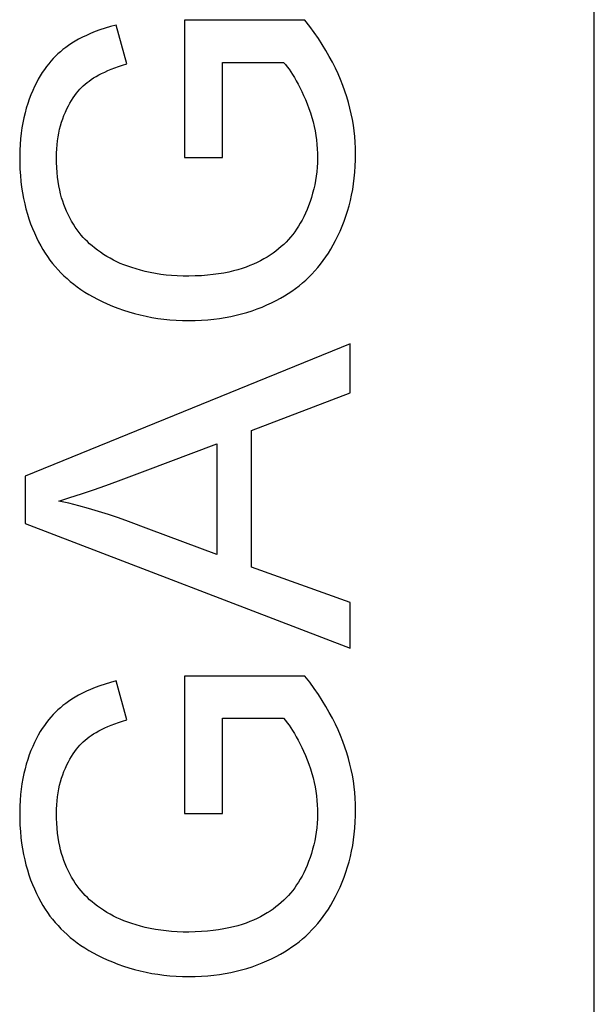
# Model space of a CAD drawing. Units: millimetres. Extents: x 65.9 to 110.6, y 118.8 to 167.8.
# Drawn here: x 102.4 to 105.1, y 155.8 to 160.4 of the extents above; entities that cross this region are included whole.
import ezdxf

# ---------------------------------------------------------------- set-up
doc = ezdxf.new("R2010")
doc.units = ezdxf.units.MM
doc.header["$LTSCALE"] = 16.335
doc.layers.get('0').update_dxf_attribs({"linetype": 'CONTINUOUS'})
doc.layers.add('ASSI', color=7, linetype='CONTINUOUS')

msp = doc.modelspace()

# ---------------------------------------------------------------- linework, layer by layer
at = {"color": 7, "linetype": 'CONTINUOUS'}
for p, q in [((105.0634, 152.8459), (105.0634, 161.8461)), ((103.1719, 160.3755), (103.1719, 159.7407)), ((103.7277, 160.3755), (103.1719, 160.3755)), ((102.9057, 160.1735), (102.8566, 160.3529)), ((103.3479, 159.7407), (103.3479, 160.1806)), ((103.3479, 160.1806), (103.6291, 160.1806)), ((103.1719, 159.7407), (103.3479, 159.7407)), ((103.9366, 158.8815), (102.4366, 158.2706)), ((103.9366, 158.6555), (103.9366, 158.8815)), ((103.482, 158.4821), (103.9366, 158.6555)), ((103.482, 157.8503), (103.482, 158.4821)), ((102.99, 158.2952), (103.3207, 158.42)), ((103.3207, 158.42), (103.3207, 157.9087)), ((102.4366, 158.2706), (102.4366, 158.0525)), ((102.4366, 158.0525), (103.9366, 157.477)), ((103.0079, 158.0255), (102.9132, 158.0613)), ((103.3207, 157.9087), (103.0079, 158.0255)), ((103.9366, 157.6876), (103.482, 157.8503)), ((103.9366, 157.477), (103.9366, 157.6876)), ((102.9057, 157.1463), (102.8566, 157.3257)), ((103.1719, 157.3482), (103.1719, 156.7134)), ((103.7277, 157.3482), (103.1719, 157.3482)), ((103.3479, 156.7134), (103.3479, 157.1534)), ((103.3479, 157.1534), (103.6291, 157.1534)), ((103.1719, 156.7134), (103.3479, 156.7134))]:
    msp.add_line(p, q, dxfattribs=at)
for points in [[(103.4358, 159.0195), (103.46, 159.0265), (103.4837, 159.0341), (103.5072, 159.0425), (103.5303, 159.0515), (103.5527, 159.061), (103.5741, 159.0709), (103.5947, 159.0812), (103.6144, 159.0918), (103.633, 159.1026), (103.6508, 159.1137), (103.6679, 159.1252), (103.6846, 159.1371), (103.7007, 159.1495), (103.7163, 159.1624), (103.7313, 159.1757), (103.7459, 159.1894), (103.7601, 159.2036), (103.7738, 159.2183), (103.7872, 159.2336), (103.8001, 159.2494), (103.8126, 159.2658), (103.8247, 159.2827), (103.8365, 159.3004), (103.8479, 159.3188), (103.8589, 159.3379), (103.8696, 159.358), (103.8802, 159.3793), (103.8904, 159.4016), (103.9001, 159.4243), (103.909, 159.4472), (103.9172, 159.4706), (103.9248, 159.4944), (103.9317, 159.5185), (103.9379, 159.543), (103.9434, 159.5681), (103.9482, 159.5937), (103.9524, 159.6197), (103.9558, 159.6464), (103.9584, 159.674), (103.9603, 159.7022), (103.9614, 159.7302), (103.9617, 159.7577), (103.9612, 159.785), (103.9599, 159.812), (103.9578, 159.8386), (103.9549, 159.865), (103.9513, 159.8912), (103.9468, 159.9174), (103.9416, 159.9436), (103.9355, 159.9696), (103.9286, 159.9957), (103.9209, 160.0218), (103.9123, 160.048), (103.9028, 160.0743), (103.8923, 160.1007), (103.8809, 160.1273), (103.8685, 160.154), (103.8551, 160.1809), (103.8405, 160.2079), (103.8249, 160.2352), (103.8081, 160.2627), (103.79, 160.2904), (103.7706, 160.3185), (103.7498, 160.3468), (103.7277, 160.3755)], [(102.8566, 160.3529), (102.8303, 160.3457), (102.8055, 160.3382), (102.7819, 160.3304), (102.7598, 160.3222), (102.739, 160.3137), (102.7193, 160.305), (102.7008, 160.2961), (102.6835, 160.2871), (102.6672, 160.2778), (102.6518, 160.2684), (102.6373, 160.2588), (102.6237, 160.2491), (102.611, 160.2394), (102.5992, 160.2297), (102.5877, 160.2195), (102.5767, 160.2089), (102.566, 160.198), (102.5556, 160.1865), (102.5453, 160.1743), (102.5353, 160.1615), (102.5255, 160.1481), (102.5159, 160.1339), (102.5065, 160.1191), (102.4974, 160.1034), (102.4885, 160.0867), (102.4798, 160.0691), (102.4714, 160.0507), (102.4634, 160.0314), (102.4558, 160.0113), (102.4486, 159.9905), (102.4421, 159.9694), (102.4362, 159.9476), (102.4309, 159.9252), (102.4261, 159.9021), (102.4219, 159.8783), (102.4184, 159.8537), (102.4156, 159.8282), (102.4135, 159.8019), (102.4121, 159.7747), (102.4115, 159.746), (102.4117, 159.7164), (102.4127, 159.6872), (102.4145, 159.6589), (102.4172, 159.631), (102.4205, 159.6039), (102.4245, 159.5778), (102.4292, 159.5526), (102.4345, 159.528), (102.4405, 159.504), (102.4471, 159.4807), (102.4542, 159.458), (102.462, 159.4358), (102.4704, 159.4141), (102.4793, 159.3931), (102.4887, 159.3726), (102.4985, 159.3529), (102.5086, 159.3341), (102.5187, 159.3166), (102.5291, 159.3), (102.54, 159.2839), (102.5513, 159.2682), (102.5631, 159.2529), (102.5755, 159.2381), (102.5883, 159.2237), (102.6016, 159.2096), (102.6155, 159.1959), (102.63, 159.1825), (102.645, 159.1695), (102.6608, 159.1568), (102.6772, 159.1444), (102.6942, 159.1324), (102.7121, 159.1206), (102.7308, 159.1092), (102.7502, 159.0981), (102.7707, 159.0873), (102.7926, 159.0766), (102.8156, 159.0661), (102.8395, 159.0561), (102.8642, 159.0465), (102.8899, 159.0374), (102.9157, 159.029), (102.9417, 159.0215), (102.9679, 159.0148), (102.9945, 159.0088), (103.0214, 159.0036), (103.0486, 158.9991), (103.0763, 158.9954), (103.1046, 158.9925), (103.1333, 158.9904), (103.1623, 158.9891), (103.1918, 158.9886), (103.2217, 158.989), (103.251, 158.9902), (103.2792, 158.9922), (103.3069, 158.9949), (103.3339, 158.9985), (103.3602, 159.0027), (103.3859, 159.0076), (103.4111, 159.0132), (103.4358, 159.0195)], [(103.6291, 160.1806), (103.6375, 160.1709), (103.6459, 160.1604), (103.6544, 160.149), (103.6628, 160.1369), (103.6712, 160.124), (103.6796, 160.1102), (103.688, 160.0956), (103.6964, 160.0801), (103.7048, 160.0638), (103.7132, 160.0464), (103.7216, 160.0281), (103.7298, 160.0091), (103.7379, 159.989), (103.7459, 159.9682), (103.7532, 159.9473), (103.7595, 159.9266), (103.7652, 159.9058), (103.7702, 159.885), (103.7745, 159.8643), (103.778, 159.8436), (103.7809, 159.8228), (103.7831, 159.8019), (103.7847, 159.7808), (103.7855, 159.7598), (103.7857, 159.7386), (103.7852, 159.7173), (103.784, 159.6963), (103.7822, 159.6758), (103.7798, 159.6555), (103.7767, 159.6355), (103.7729, 159.6157), (103.7685, 159.5961), (103.7635, 159.5766), (103.7578, 159.5571), (103.7514, 159.5378), (103.7446, 159.5191), (103.7375, 159.5013), (103.7299, 159.4841), (103.7222, 159.4678), (103.7145, 159.4527), (103.7066, 159.4384), (103.6984, 159.4246), (103.6897, 159.4113), (103.6808, 159.3985), (103.6714, 159.3862), (103.6616, 159.3742), (103.6515, 159.3626), (103.6409, 159.3514), (103.6299, 159.3405), (103.6185, 159.33), (103.6066, 159.3198), (103.5941, 159.3099), (103.5812, 159.3003), (103.5677, 159.291), (103.5535, 159.282), (103.5387, 159.2733), (103.5234, 159.265), (103.5076, 159.2571), (103.4912, 159.2496), (103.4741, 159.2425), (103.4563, 159.2358), (103.4377, 159.2294), (103.4182, 159.2235), (103.3977, 159.218), (103.3762, 159.213), (103.3536, 159.2084), (103.3297, 159.2044), (103.3045, 159.2009), (103.2783, 159.1981), (103.2503, 159.196), (103.2211, 159.1946), (103.1926, 159.1939), (103.1653, 159.1941), (103.1386, 159.195), (103.1125, 159.1966), (103.0871, 159.199), (103.0623, 159.2022), (103.0381, 159.206), (103.0144, 159.2105), (102.9913, 159.2156), (102.9693, 159.2211), (102.9485, 159.227), (102.9288, 159.2332), (102.9101, 159.2397), (102.8925, 159.2463), (102.8759, 159.253), (102.8597, 159.2603), (102.8439, 159.2681), (102.8285, 159.2763), (102.8134, 159.285), (102.7985, 159.2944), (102.7839, 159.3043), (102.7701, 159.3141), (102.7574, 159.3239), (102.7455, 159.3337), (102.7342, 159.3434), (102.7238, 159.3531), (102.714, 159.3627), (102.7045, 159.3729), (102.6951, 159.3837)], [(102.6951, 159.3837), (102.6859, 159.3951), (102.6769, 159.4071), (102.6681, 159.4198), (102.6595, 159.4332), (102.6511, 159.4474), (102.6429, 159.4625), (102.6349, 159.4784), (102.6276, 159.4941), (102.6211, 159.5091), (102.6153, 159.524), (102.6099, 159.5396), (102.6048, 159.556), (102.6002, 159.5731), (102.596, 159.5911), (102.5922, 159.6101), (102.5889, 159.63), (102.5861, 159.6508), (102.5839, 159.673), (102.5824, 159.696), (102.5814, 159.7185), (102.5811, 159.74), (102.5815, 159.7608), (102.5824, 159.7809), (102.584, 159.8002), (102.5862, 159.8189), (102.5889, 159.8369), (102.5921, 159.8545), (102.5959, 159.8715), (102.6001, 159.8881), (102.6049, 159.9042), (102.6101, 159.9199), (102.6159, 159.9353), (102.6222, 159.9505), (102.629, 159.9655), (102.636, 159.9796), (102.6431, 159.9927), (102.6504, 160.0051), (102.6579, 160.0167), (102.6654, 160.0275), (102.6731, 160.0377), (102.6809, 160.0472), (102.6888, 160.0562), (102.6969, 160.0646), (102.7052, 160.0726), (102.7136, 160.0801), (102.7223, 160.0873), (102.7317, 160.0943), (102.7418, 160.1014), (102.7527, 160.1085), (102.7643, 160.1154), (102.7766, 160.1223), (102.7898, 160.1292), (102.8038, 160.1359), (102.8186, 160.1425), (102.8342, 160.149), (102.8507, 160.1554), (102.8681, 160.1615), (102.8864, 160.1676), (102.9057, 160.1735)], [(102.5916, 158.1558), (102.6433, 158.172), (102.6968, 158.1894), (102.752, 158.2082), (102.8091, 158.2283), (102.8679, 158.2498), (102.9283, 158.2721), (102.99, 158.2952)], [(102.9132, 158.0613), (102.8668, 158.078), (102.8209, 158.0936), (102.7753, 158.1082), (102.7297, 158.1217), (102.6838, 158.1342), (102.6377, 158.1455), (102.5916, 158.1558)], [(102.8566, 157.3257), (102.8303, 157.3185), (102.8055, 157.311), (102.7819, 157.3031), (102.7598, 157.295), (102.739, 157.2865), (102.7193, 157.2778), (102.7008, 157.2689), (102.6835, 157.2598), (102.6672, 157.2506), (102.6518, 157.2411), (102.6373, 157.2316), (102.6237, 157.2219), (102.611, 157.2122), (102.5992, 157.2024), (102.5877, 157.1923), (102.5767, 157.1817), (102.566, 157.1708), (102.5556, 157.1592), (102.5453, 157.1471), (102.5353, 157.1343), (102.5255, 157.1208), (102.5159, 157.1067), (102.5065, 157.0918), (102.4974, 157.0761), (102.4885, 157.0594), (102.4798, 157.0419), (102.4714, 157.0235), (102.4634, 157.0042), (102.4558, 156.984), (102.4486, 156.9633), (102.4421, 156.9421), (102.4362, 156.9204), (102.4309, 156.898), (102.4261, 156.8749), (102.4219, 156.8511), (102.4184, 156.8265), (102.4156, 156.801), (102.4135, 156.7747), (102.4121, 156.7474), (102.4115, 156.7188), (102.4117, 156.6892), (102.4127, 156.66), (102.4145, 156.6316), (102.4172, 156.6038), (102.4205, 156.5767), (102.4245, 156.5506), (102.4292, 156.5253), (102.4345, 156.5007), (102.4405, 156.4768), (102.4471, 156.4535), (102.4542, 156.4308), (102.462, 156.4085), (102.4704, 156.3868), (102.4793, 156.3658), (102.4887, 156.3454), (102.4985, 156.3257), (102.5086, 156.3069), (102.5187, 156.2893), (102.5291, 156.2728), (102.54, 156.2567), (102.5513, 156.2409), (102.5631, 156.2257), (102.5755, 156.2109), (102.5883, 156.1964), (102.6016, 156.1824), (102.6155, 156.1687), (102.63, 156.1553), (102.645, 156.1423), (102.6608, 156.1296), (102.6772, 156.1172), (102.6942, 156.1052), (102.7121, 156.0934), (102.7308, 156.082), (102.7502, 156.0709), (102.7707, 156.0601), (102.7926, 156.0493), (102.8156, 156.0388), (102.8395, 156.0288), (102.8642, 156.0192), (102.8899, 156.0101), (102.9157, 156.0018), (102.9417, 155.9943), (102.9679, 155.9875), (102.9945, 155.9816), (103.0214, 155.9763), (103.0486, 155.9719), (103.0763, 155.9682), (103.1046, 155.9653), (103.1333, 155.9631), (103.1623, 155.9618), (103.1918, 155.9614), (103.2217, 155.9618), (103.251, 155.9629), (103.2792, 155.9649), (103.3069, 155.9677), (103.3339, 155.9712), (103.3602, 155.9754), (103.3859, 155.9804), (103.4111, 155.986), (103.4358, 155.9923)], [(103.4358, 155.9923), (103.46, 155.9993), (103.4837, 156.0069), (103.5072, 156.0153), (103.5303, 156.0243), (103.5527, 156.0338), (103.5741, 156.0437), (103.5947, 156.054), (103.6144, 156.0646), (103.633, 156.0754), (103.6508, 156.0864), (103.6679, 156.0979), (103.6846, 156.1099), (103.7007, 156.1223), (103.7163, 156.1351), (103.7313, 156.1484), (103.7459, 156.1621), (103.7601, 156.1764), (103.7738, 156.1911), (103.7872, 156.2063), (103.8001, 156.2222), (103.8126, 156.2385), (103.8247, 156.2555), (103.8365, 156.2732), (103.8479, 156.2916), (103.8589, 156.3107), (103.8696, 156.3308), (103.8802, 156.3521), (103.8904, 156.3743), (103.9001, 156.397), (103.909, 156.42), (103.9172, 156.4433), (103.9248, 156.4671), (103.9317, 156.4913), (103.9379, 156.5158), (103.9434, 156.5409), (103.9482, 156.5664), (103.9524, 156.5925), (103.9558, 156.6192), (103.9584, 156.6468), (103.9603, 156.675), (103.9614, 156.703), (103.9617, 156.7305), (103.9612, 156.7577), (103.9599, 156.7847), (103.9578, 156.8114), (103.9549, 156.8377), (103.9513, 156.864), (103.9468, 156.8902), (103.9416, 156.9163), (103.9355, 156.9424), (103.9286, 156.9685), (103.9209, 156.9946), (103.9123, 157.0207), (103.9028, 157.047), (103.8923, 157.0735), (103.8809, 157.1), (103.8685, 157.1268), (103.8551, 157.1536), (103.8405, 157.1807), (103.8249, 157.208), (103.8081, 157.2354), (103.79, 157.2632), (103.7706, 157.2913), (103.7498, 157.3196), (103.7277, 157.3482)], [(102.6951, 156.3565), (102.6859, 156.3678), (102.6769, 156.3798), (102.6681, 156.3926), (102.6595, 156.406), (102.6511, 156.4201), (102.6429, 156.4353), (102.6349, 156.4511), (102.6276, 156.4668), (102.6211, 156.4819), (102.6153, 156.4968), (102.6099, 156.5124), (102.6048, 156.5288), (102.6002, 156.5459), (102.596, 156.5639), (102.5922, 156.5829), (102.5889, 156.6027), (102.5861, 156.6235), (102.5839, 156.6457), (102.5824, 156.6688), (102.5814, 156.6913), (102.5811, 156.7127), (102.5815, 156.7336), (102.5824, 156.7537), (102.584, 156.773), (102.5862, 156.7916), (102.5889, 156.8097), (102.5921, 156.8272), (102.5959, 156.8443), (102.6001, 156.8608), (102.6049, 156.877), (102.6101, 156.8927), (102.6159, 156.908), (102.6222, 156.9233), (102.629, 156.9382), (102.636, 156.9524), (102.6431, 156.9655), (102.6504, 156.9778), (102.6579, 156.9894), (102.6654, 157.0003), (102.6731, 157.0104), (102.6809, 157.02), (102.6888, 157.029), (102.6969, 157.0374), (102.7052, 157.0454), (102.7136, 157.0529), (102.7223, 157.06), (102.7317, 157.0671), (102.7418, 157.0742), (102.7527, 157.0812), (102.7643, 157.0882), (102.7766, 157.0951), (102.7898, 157.1019), (102.8038, 157.1087), (102.8186, 157.1153), (102.8342, 157.1218), (102.8507, 157.1281), (102.8681, 157.1343), (102.8864, 157.1404), (102.9057, 157.1463)], [(103.6291, 157.1534), (103.6375, 157.1437), (103.6459, 157.1331), (103.6544, 157.1218), (103.6628, 157.1097), (103.6712, 157.0968), (103.6796, 157.083), (103.688, 157.0684), (103.6964, 157.0529), (103.7048, 157.0365), (103.7132, 157.0192), (103.7216, 157.0009), (103.7298, 156.9818), (103.7379, 156.9618), (103.7459, 156.9409), (103.7532, 156.92), (103.7595, 156.8993), (103.7652, 156.8786), (103.7702, 156.8578), (103.7745, 156.8371), (103.778, 156.8164), (103.7809, 156.7956), (103.7831, 156.7746), (103.7847, 156.7536), (103.7855, 156.7325), (103.7857, 156.7113), (103.7852, 156.6901), (103.784, 156.6691), (103.7822, 156.6486), (103.7798, 156.6283), (103.7767, 156.6082), (103.7729, 156.5884), (103.7685, 156.5688), (103.7635, 156.5494), (103.7578, 156.5299), (103.7514, 156.5106), (103.7446, 156.4919), (103.7375, 156.4741), (103.7299, 156.4569), (103.7222, 156.4406), (103.7145, 156.4254), (103.7066, 156.4112), (103.6984, 156.3974), (103.6897, 156.3841), (103.6808, 156.3713), (103.6714, 156.3589), (103.6616, 156.347), (103.6515, 156.3354), (103.6409, 156.3242), (103.6299, 156.3133), (103.6185, 156.3028), (103.6066, 156.2926), (103.5941, 156.2827), (103.5812, 156.2731), (103.5677, 156.2638), (103.5535, 156.2548), (103.5387, 156.2461), (103.5234, 156.2378), (103.5076, 156.2299), (103.4912, 156.2224), (103.4741, 156.2153), (103.4563, 156.2085), (103.4377, 156.2022), (103.4182, 156.1963), (103.3977, 156.1908), (103.3762, 156.1857), (103.3536, 156.1812), (103.3297, 156.1772), (103.3045, 156.1737), (103.2783, 156.1709), (103.2503, 156.1688), (103.2211, 156.1674), (103.1926, 156.1667), (103.1653, 156.1668), (103.1386, 156.1678), (103.1125, 156.1694), (103.0871, 156.1718), (103.0623, 156.175), (103.0381, 156.1787), (103.0144, 156.1832), (102.9913, 156.1884), (102.9693, 156.1939), (102.9485, 156.1997), (102.9288, 156.206), (102.9101, 156.2125), (102.8925, 156.219), (102.8759, 156.2258), (102.8597, 156.2331), (102.8439, 156.2408), (102.8285, 156.2491), (102.8134, 156.2578), (102.7985, 156.2672), (102.7839, 156.277), (102.7701, 156.2869), (102.7574, 156.2967), (102.7455, 156.3064), (102.7342, 156.3162), (102.7238, 156.3258), (102.714, 156.3355), (102.7045, 156.3457), (102.6951, 156.3565)]]:
    msp.add_lwpolyline(points, dxfattribs=at)
at = {"layer": 'ASSI', "color": 7, "linetype": 'CONTINUOUS'}
for p, q in [((105.0634, 152.8459), (105.0634, 161.8461)), ((103.1719, 160.3755), (103.1719, 159.7407)), ((103.7277, 160.3755), (103.1719, 160.3755)), ((102.9057, 160.1735), (102.8566, 160.3529)), ((103.3479, 159.7407), (103.3479, 160.1806)), ((103.3479, 160.1806), (103.6291, 160.1806)), ((103.1719, 159.7407), (103.3479, 159.7407)), ((103.9366, 158.8815), (102.4366, 158.2706)), ((103.9366, 158.6555), (103.9366, 158.8815)), ((103.482, 158.4821), (103.9366, 158.6555)), ((103.482, 157.8503), (103.482, 158.4821)), ((102.99, 158.2952), (103.3207, 158.42)), ((103.3207, 158.42), (103.3207, 157.9087)), ((102.4366, 158.2706), (102.4366, 158.0525)), ((102.4366, 158.0525), (103.9366, 157.477)), ((103.0079, 158.0255), (102.9132, 158.0613)), ((103.3207, 157.9087), (103.0079, 158.0255)), ((103.9366, 157.6876), (103.482, 157.8503)), ((103.9366, 157.477), (103.9366, 157.6876)), ((102.9057, 157.1463), (102.8566, 157.3257)), ((103.1719, 157.3482), (103.1719, 156.7134)), ((103.7277, 157.3482), (103.1719, 157.3482)), ((103.3479, 156.7134), (103.3479, 157.1534)), ((103.3479, 157.1534), (103.6291, 157.1534)), ((103.1719, 156.7134), (103.3479, 156.7134))]:
    msp.add_line(p, q, dxfattribs=at)
for points in [[(103.4358, 159.0195), (103.46, 159.0265), (103.4837, 159.0341), (103.5072, 159.0425), (103.5303, 159.0515), (103.5527, 159.061), (103.5741, 159.0709), (103.5947, 159.0812), (103.6144, 159.0918), (103.633, 159.1026), (103.6508, 159.1137), (103.6679, 159.1252), (103.6846, 159.1371), (103.7007, 159.1495), (103.7163, 159.1624), (103.7313, 159.1757), (103.7459, 159.1894), (103.7601, 159.2036), (103.7738, 159.2183), (103.7872, 159.2336), (103.8001, 159.2494), (103.8126, 159.2658), (103.8247, 159.2827), (103.8365, 159.3004), (103.8479, 159.3188), (103.8589, 159.3379), (103.8696, 159.358), (103.8802, 159.3793), (103.8904, 159.4016), (103.9001, 159.4243), (103.909, 159.4472), (103.9172, 159.4706), (103.9248, 159.4944), (103.9317, 159.5185), (103.9379, 159.543), (103.9434, 159.5681), (103.9482, 159.5937), (103.9524, 159.6197), (103.9558, 159.6464), (103.9584, 159.674), (103.9603, 159.7022), (103.9614, 159.7302), (103.9617, 159.7577), (103.9612, 159.785), (103.9599, 159.812), (103.9578, 159.8386), (103.9549, 159.865), (103.9513, 159.8912), (103.9468, 159.9174), (103.9416, 159.9436), (103.9355, 159.9696), (103.9286, 159.9957), (103.9209, 160.0218), (103.9123, 160.048), (103.9028, 160.0743), (103.8923, 160.1007), (103.8809, 160.1273), (103.8685, 160.154), (103.8551, 160.1809), (103.8405, 160.2079), (103.8249, 160.2352), (103.8081, 160.2627), (103.79, 160.2904), (103.7706, 160.3185), (103.7498, 160.3468), (103.7277, 160.3755)], [(102.8566, 160.3529), (102.8303, 160.3457), (102.8055, 160.3382), (102.7819, 160.3304), (102.7598, 160.3222), (102.739, 160.3137), (102.7193, 160.305), (102.7008, 160.2961), (102.6835, 160.2871), (102.6672, 160.2778), (102.6518, 160.2684), (102.6373, 160.2588), (102.6237, 160.2491), (102.611, 160.2394), (102.5992, 160.2297), (102.5877, 160.2195), (102.5767, 160.2089), (102.566, 160.198), (102.5556, 160.1865), (102.5453, 160.1743), (102.5353, 160.1615), (102.5255, 160.1481), (102.5159, 160.1339), (102.5065, 160.1191), (102.4974, 160.1034), (102.4885, 160.0867), (102.4798, 160.0691), (102.4714, 160.0507), (102.4634, 160.0314), (102.4558, 160.0113), (102.4486, 159.9905), (102.4421, 159.9694), (102.4362, 159.9476), (102.4309, 159.9252), (102.4261, 159.9021), (102.4219, 159.8783), (102.4184, 159.8537), (102.4156, 159.8282), (102.4135, 159.8019), (102.4121, 159.7747), (102.4115, 159.746), (102.4117, 159.7164), (102.4127, 159.6872), (102.4145, 159.6589), (102.4172, 159.631), (102.4205, 159.6039), (102.4245, 159.5778), (102.4292, 159.5526), (102.4345, 159.528), (102.4405, 159.504), (102.4471, 159.4807), (102.4542, 159.458), (102.462, 159.4358), (102.4704, 159.4141), (102.4793, 159.3931), (102.4887, 159.3726), (102.4985, 159.3529), (102.5086, 159.3341), (102.5187, 159.3166), (102.5291, 159.3), (102.54, 159.2839), (102.5513, 159.2682), (102.5631, 159.2529), (102.5755, 159.2381), (102.5883, 159.2237), (102.6016, 159.2096), (102.6155, 159.1959), (102.63, 159.1825), (102.645, 159.1695), (102.6608, 159.1568), (102.6772, 159.1444), (102.6942, 159.1324), (102.7121, 159.1206), (102.7308, 159.1092), (102.7502, 159.0981), (102.7707, 159.0873), (102.7926, 159.0766), (102.8156, 159.0661), (102.8395, 159.0561), (102.8642, 159.0465), (102.8899, 159.0374), (102.9157, 159.029), (102.9417, 159.0215), (102.9679, 159.0148), (102.9945, 159.0088), (103.0214, 159.0036), (103.0486, 158.9991), (103.0763, 158.9954), (103.1046, 158.9925), (103.1333, 158.9904), (103.1623, 158.9891), (103.1918, 158.9886), (103.2217, 158.989), (103.251, 158.9902), (103.2792, 158.9922), (103.3069, 158.9949), (103.3339, 158.9985), (103.3602, 159.0027), (103.3859, 159.0076), (103.4111, 159.0132), (103.4358, 159.0195)], [(103.6291, 160.1806), (103.6375, 160.1709), (103.6459, 160.1604), (103.6544, 160.149), (103.6628, 160.1369), (103.6712, 160.124), (103.6796, 160.1102), (103.688, 160.0956), (103.6964, 160.0801), (103.7048, 160.0638), (103.7132, 160.0464), (103.7216, 160.0281), (103.7298, 160.0091), (103.7379, 159.989), (103.7459, 159.9682), (103.7532, 159.9473), (103.7595, 159.9266), (103.7652, 159.9058), (103.7702, 159.885), (103.7745, 159.8643), (103.778, 159.8436), (103.7809, 159.8228), (103.7831, 159.8019), (103.7847, 159.7808), (103.7855, 159.7598), (103.7857, 159.7386), (103.7852, 159.7173), (103.784, 159.6963), (103.7822, 159.6758), (103.7798, 159.6555), (103.7767, 159.6355), (103.7729, 159.6157), (103.7685, 159.5961), (103.7635, 159.5766), (103.7578, 159.5571), (103.7514, 159.5378), (103.7446, 159.5191), (103.7375, 159.5013), (103.7299, 159.4841), (103.7222, 159.4678), (103.7145, 159.4527), (103.7066, 159.4384), (103.6984, 159.4246), (103.6897, 159.4113), (103.6808, 159.3985), (103.6714, 159.3862), (103.6616, 159.3742), (103.6515, 159.3626), (103.6409, 159.3514), (103.6299, 159.3405), (103.6185, 159.33), (103.6066, 159.3198), (103.5941, 159.3099), (103.5812, 159.3003), (103.5677, 159.291), (103.5535, 159.282), (103.5387, 159.2733), (103.5234, 159.265), (103.5076, 159.2571), (103.4912, 159.2496), (103.4741, 159.2425), (103.4563, 159.2358), (103.4377, 159.2294), (103.4182, 159.2235), (103.3977, 159.218), (103.3762, 159.213), (103.3536, 159.2084), (103.3297, 159.2044), (103.3045, 159.2009), (103.2783, 159.1981), (103.2503, 159.196), (103.2211, 159.1946), (103.1926, 159.1939), (103.1653, 159.1941), (103.1386, 159.195), (103.1125, 159.1966), (103.0871, 159.199), (103.0623, 159.2022), (103.0381, 159.206), (103.0144, 159.2105), (102.9913, 159.2156), (102.9693, 159.2211), (102.9485, 159.227), (102.9288, 159.2332), (102.9101, 159.2397), (102.8925, 159.2463), (102.8759, 159.253), (102.8597, 159.2603), (102.8439, 159.2681), (102.8285, 159.2763), (102.8134, 159.285), (102.7985, 159.2944), (102.7839, 159.3043), (102.7701, 159.3141), (102.7574, 159.3239), (102.7455, 159.3337), (102.7342, 159.3434), (102.7238, 159.3531), (102.714, 159.3627), (102.7045, 159.3729), (102.6951, 159.3837)], [(102.6951, 159.3837), (102.6859, 159.3951), (102.6769, 159.4071), (102.6681, 159.4198), (102.6595, 159.4332), (102.6511, 159.4474), (102.6429, 159.4625), (102.6349, 159.4784), (102.6276, 159.4941), (102.6211, 159.5091), (102.6153, 159.524), (102.6099, 159.5396), (102.6048, 159.556), (102.6002, 159.5731), (102.596, 159.5911), (102.5922, 159.6101), (102.5889, 159.63), (102.5861, 159.6508), (102.5839, 159.673), (102.5824, 159.696), (102.5814, 159.7185), (102.5811, 159.74), (102.5815, 159.7608), (102.5824, 159.7809), (102.584, 159.8002), (102.5862, 159.8189), (102.5889, 159.8369), (102.5921, 159.8545), (102.5959, 159.8715), (102.6001, 159.8881), (102.6049, 159.9042), (102.6101, 159.9199), (102.6159, 159.9353), (102.6222, 159.9505), (102.629, 159.9655), (102.636, 159.9796), (102.6431, 159.9927), (102.6504, 160.0051), (102.6579, 160.0167), (102.6654, 160.0275), (102.6731, 160.0377), (102.6809, 160.0472), (102.6888, 160.0562), (102.6969, 160.0646), (102.7052, 160.0726), (102.7136, 160.0801), (102.7223, 160.0873), (102.7317, 160.0943), (102.7418, 160.1014), (102.7527, 160.1085), (102.7643, 160.1154), (102.7766, 160.1223), (102.7898, 160.1292), (102.8038, 160.1359), (102.8186, 160.1425), (102.8342, 160.149), (102.8507, 160.1554), (102.8681, 160.1615), (102.8864, 160.1676), (102.9057, 160.1735)], [(102.5916, 158.1558), (102.6433, 158.172), (102.6968, 158.1894), (102.752, 158.2082), (102.8091, 158.2283), (102.8679, 158.2498), (102.9283, 158.2721), (102.99, 158.2952)], [(102.9132, 158.0613), (102.8668, 158.078), (102.8209, 158.0936), (102.7753, 158.1082), (102.7297, 158.1217), (102.6838, 158.1342), (102.6377, 158.1455), (102.5916, 158.1558)], [(102.8566, 157.3257), (102.8303, 157.3185), (102.8055, 157.311), (102.7819, 157.3031), (102.7598, 157.295), (102.739, 157.2865), (102.7193, 157.2778), (102.7008, 157.2689), (102.6835, 157.2598), (102.6672, 157.2506), (102.6518, 157.2411), (102.6373, 157.2316), (102.6237, 157.2219), (102.611, 157.2122), (102.5992, 157.2024), (102.5877, 157.1923), (102.5767, 157.1817), (102.566, 157.1708), (102.5556, 157.1592), (102.5453, 157.1471), (102.5353, 157.1343), (102.5255, 157.1208), (102.5159, 157.1067), (102.5065, 157.0918), (102.4974, 157.0761), (102.4885, 157.0594), (102.4798, 157.0419), (102.4714, 157.0235), (102.4634, 157.0042), (102.4558, 156.984), (102.4486, 156.9633), (102.4421, 156.9421), (102.4362, 156.9204), (102.4309, 156.898), (102.4261, 156.8749), (102.4219, 156.8511), (102.4184, 156.8265), (102.4156, 156.801), (102.4135, 156.7747), (102.4121, 156.7474), (102.4115, 156.7188), (102.4117, 156.6892), (102.4127, 156.66), (102.4145, 156.6316), (102.4172, 156.6038), (102.4205, 156.5767), (102.4245, 156.5506), (102.4292, 156.5253), (102.4345, 156.5007), (102.4405, 156.4768), (102.4471, 156.4535), (102.4542, 156.4308), (102.462, 156.4085), (102.4704, 156.3868), (102.4793, 156.3658), (102.4887, 156.3454), (102.4985, 156.3257), (102.5086, 156.3069), (102.5187, 156.2893), (102.5291, 156.2728), (102.54, 156.2567), (102.5513, 156.2409), (102.5631, 156.2257), (102.5755, 156.2109), (102.5883, 156.1964), (102.6016, 156.1824), (102.6155, 156.1687), (102.63, 156.1553), (102.645, 156.1423), (102.6608, 156.1296), (102.6772, 156.1172), (102.6942, 156.1052), (102.7121, 156.0934), (102.7308, 156.082), (102.7502, 156.0709), (102.7707, 156.0601), (102.7926, 156.0493), (102.8156, 156.0388), (102.8395, 156.0288), (102.8642, 156.0192), (102.8899, 156.0101), (102.9157, 156.0018), (102.9417, 155.9943), (102.9679, 155.9875), (102.9945, 155.9816), (103.0214, 155.9763), (103.0486, 155.9719), (103.0763, 155.9682), (103.1046, 155.9653), (103.1333, 155.9631), (103.1623, 155.9618), (103.1918, 155.9614), (103.2217, 155.9618), (103.251, 155.9629), (103.2792, 155.9649), (103.3069, 155.9677), (103.3339, 155.9712), (103.3602, 155.9754), (103.3859, 155.9804), (103.4111, 155.986), (103.4358, 155.9923)], [(103.4358, 155.9923), (103.46, 155.9993), (103.4837, 156.0069), (103.5072, 156.0153), (103.5303, 156.0243), (103.5527, 156.0338), (103.5741, 156.0437), (103.5947, 156.054), (103.6144, 156.0646), (103.633, 156.0754), (103.6508, 156.0864), (103.6679, 156.0979), (103.6846, 156.1099), (103.7007, 156.1223), (103.7163, 156.1351), (103.7313, 156.1484), (103.7459, 156.1621), (103.7601, 156.1764), (103.7738, 156.1911), (103.7872, 156.2063), (103.8001, 156.2222), (103.8126, 156.2385), (103.8247, 156.2555), (103.8365, 156.2732), (103.8479, 156.2916), (103.8589, 156.3107), (103.8696, 156.3308), (103.8802, 156.3521), (103.8904, 156.3743), (103.9001, 156.397), (103.909, 156.42), (103.9172, 156.4433), (103.9248, 156.4671), (103.9317, 156.4913), (103.9379, 156.5158), (103.9434, 156.5409), (103.9482, 156.5664), (103.9524, 156.5925), (103.9558, 156.6192), (103.9584, 156.6468), (103.9603, 156.675), (103.9614, 156.703), (103.9617, 156.7305), (103.9612, 156.7577), (103.9599, 156.7847), (103.9578, 156.8114), (103.9549, 156.8377), (103.9513, 156.864), (103.9468, 156.8902), (103.9416, 156.9163), (103.9355, 156.9424), (103.9286, 156.9685), (103.9209, 156.9946), (103.9123, 157.0207), (103.9028, 157.047), (103.8923, 157.0735), (103.8809, 157.1), (103.8685, 157.1268), (103.8551, 157.1536), (103.8405, 157.1807), (103.8249, 157.208), (103.8081, 157.2354), (103.79, 157.2632), (103.7706, 157.2913), (103.7498, 157.3196), (103.7277, 157.3482)], [(102.6951, 156.3565), (102.6859, 156.3678), (102.6769, 156.3798), (102.6681, 156.3926), (102.6595, 156.406), (102.6511, 156.4201), (102.6429, 156.4353), (102.6349, 156.4511), (102.6276, 156.4668), (102.6211, 156.4819), (102.6153, 156.4968), (102.6099, 156.5124), (102.6048, 156.5288), (102.6002, 156.5459), (102.596, 156.5639), (102.5922, 156.5829), (102.5889, 156.6027), (102.5861, 156.6235), (102.5839, 156.6457), (102.5824, 156.6688), (102.5814, 156.6913), (102.5811, 156.7127), (102.5815, 156.7336), (102.5824, 156.7537), (102.584, 156.773), (102.5862, 156.7916), (102.5889, 156.8097), (102.5921, 156.8272), (102.5959, 156.8443), (102.6001, 156.8608), (102.6049, 156.877), (102.6101, 156.8927), (102.6159, 156.908), (102.6222, 156.9233), (102.629, 156.9382), (102.636, 156.9524), (102.6431, 156.9655), (102.6504, 156.9778), (102.6579, 156.9894), (102.6654, 157.0003), (102.6731, 157.0104), (102.6809, 157.02), (102.6888, 157.029), (102.6969, 157.0374), (102.7052, 157.0454), (102.7136, 157.0529), (102.7223, 157.06), (102.7317, 157.0671), (102.7418, 157.0742), (102.7527, 157.0812), (102.7643, 157.0882), (102.7766, 157.0951), (102.7898, 157.1019), (102.8038, 157.1087), (102.8186, 157.1153), (102.8342, 157.1218), (102.8507, 157.1281), (102.8681, 157.1343), (102.8864, 157.1404), (102.9057, 157.1463)], [(103.6291, 157.1534), (103.6375, 157.1437), (103.6459, 157.1331), (103.6544, 157.1218), (103.6628, 157.1097), (103.6712, 157.0968), (103.6796, 157.083), (103.688, 157.0684), (103.6964, 157.0529), (103.7048, 157.0365), (103.7132, 157.0192), (103.7216, 157.0009), (103.7298, 156.9818), (103.7379, 156.9618), (103.7459, 156.9409), (103.7532, 156.92), (103.7595, 156.8993), (103.7652, 156.8786), (103.7702, 156.8578), (103.7745, 156.8371), (103.778, 156.8164), (103.7809, 156.7956), (103.7831, 156.7746), (103.7847, 156.7536), (103.7855, 156.7325), (103.7857, 156.7113), (103.7852, 156.6901), (103.784, 156.6691), (103.7822, 156.6486), (103.7798, 156.6283), (103.7767, 156.6082), (103.7729, 156.5884), (103.7685, 156.5688), (103.7635, 156.5494), (103.7578, 156.5299), (103.7514, 156.5106), (103.7446, 156.4919), (103.7375, 156.4741), (103.7299, 156.4569), (103.7222, 156.4406), (103.7145, 156.4254), (103.7066, 156.4112), (103.6984, 156.3974), (103.6897, 156.3841), (103.6808, 156.3713), (103.6714, 156.3589), (103.6616, 156.347), (103.6515, 156.3354), (103.6409, 156.3242), (103.6299, 156.3133), (103.6185, 156.3028), (103.6066, 156.2926), (103.5941, 156.2827), (103.5812, 156.2731), (103.5677, 156.2638), (103.5535, 156.2548), (103.5387, 156.2461), (103.5234, 156.2378), (103.5076, 156.2299), (103.4912, 156.2224), (103.4741, 156.2153), (103.4563, 156.2085), (103.4377, 156.2022), (103.4182, 156.1963), (103.3977, 156.1908), (103.3762, 156.1857), (103.3536, 156.1812), (103.3297, 156.1772), (103.3045, 156.1737), (103.2783, 156.1709), (103.2503, 156.1688), (103.2211, 156.1674), (103.1926, 156.1667), (103.1653, 156.1668), (103.1386, 156.1678), (103.1125, 156.1694), (103.0871, 156.1718), (103.0623, 156.175), (103.0381, 156.1787), (103.0144, 156.1832), (102.9913, 156.1884), (102.9693, 156.1939), (102.9485, 156.1997), (102.9288, 156.206), (102.9101, 156.2125), (102.8925, 156.219), (102.8759, 156.2258), (102.8597, 156.2331), (102.8439, 156.2408), (102.8285, 156.2491), (102.8134, 156.2578), (102.7985, 156.2672), (102.7839, 156.277), (102.7701, 156.2869), (102.7574, 156.2967), (102.7455, 156.3064), (102.7342, 156.3162), (102.7238, 156.3258), (102.714, 156.3355), (102.7045, 156.3457), (102.6951, 156.3565)]]:
    msp.add_lwpolyline(points, dxfattribs=at)

doc.saveas('drawing.dxf')
